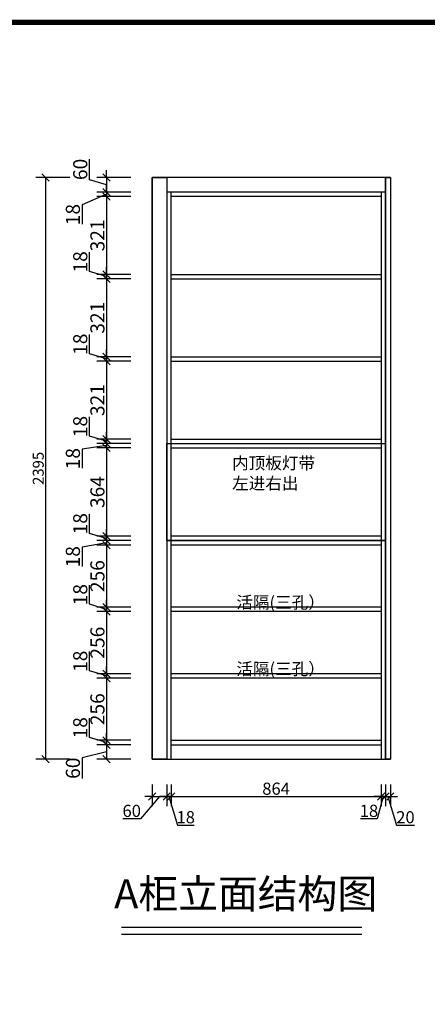
# Model space of a CAD drawing. Units: millimetres. Extents: x -97 to 291067, y 357096 to 367193.
# Drawn here: x 272423 to 274100, y 363139 to 367193 of the extents above; entities that cross this region are included whole.
import ezdxf

# ---------------------------------------------------------------- set-up
doc = ezdxf.new("R2010")
doc.units = ezdxf.units.MM
doc.linetypes.add('DASHDOTX2', pattern=[50.8, 25.4, -12.7, 0, -12.7])
doc.layers.add('B-家具', color=92, linetype='DASHDOTX2')
doc.layers.add('ZB_厨柜', color=253, linetype='Continuous')
doc.styles.get("Standard").update_dxf_attribs({"font": 'arial.ttf'})
doc.styles.add('ZB_宋体', font='txt')
doc.dimstyles.new('ISO-25', dxfattribs={"dimtxt": 80, "dimasz": 30, "dimexe": 40, "dimexo": 80, "dimtad": 1, "dimdec": 0, "dimtxsty": 'Standard', "dimblk": 'ARCHTICK', "dimcen": 2.5, "dimclrd": 8, "dimclre": 8, "dimclrt": 1, "dimadec": 0, "dimazin": 0, "dimtfac": 1, "dimtdec": 0, "dimtmove": 1, "dimatfit": 0, "dimldrblk": 'ARCHTICK', "dimfxl": 200, "dimfxlon": 1, "dimarcsym": 0})

# ---------------------------------------------------------------- blocks, each defined once
blk = doc.blocks.new('_Oblique')
at = {"color": 0, "linetype": 'ByBlock', "lineweight": -2}
blk.add_line((-0.5, -0.5), (0.5, 0.5), dxfattribs=at)
blk = doc.blocks.new('*D8')
at = {"color": 8, "lineweight": -2, "ltscale": 3, "transparency": 16777216}
for p, q in [((272968, 364044.3), (272968, 363954.3)), ((273028, 364044.3), (273028, 363954.3)), ((272998, 363994.3), (272920.7, 363902.9)), ((272968, 363994.3), (272938, 363994.3)), ((272968, 363994.3), (273028, 363994.3)), ((272968, 363994.3), (273028, 363994.3)), ((273028, 363994.3), (273058, 363994.3)), ((272920.7, 363902.9), (272847.7, 363902.9))]:
    blk.add_line(p, q, dxfattribs=at)
at = {"layer": 'Defpoints', "color": 0, "ltscale": 3, "transparency": 16777216}
for p in [(272968, 364148), (273028, 364148), (273028, 363994.3)]:
    blk.add_point(p, dxfattribs=at)
at = {"color": 8, "lineweight": -2, "ltscale": 3, "transparency": 16777216, "xscale": 30, "yscale": 30, "zscale": 30}
blk.add_blockref('_Oblique', (272968, 363994.3), dxfattribs=at)
at = {"color": 8, "lineweight": -2, "ltscale": 3, "transparency": 16777216, "xscale": 30, "yscale": 30, "zscale": 30, "rotation": 180}
blk.add_blockref('_Oblique', (273028, 363994.3), dxfattribs=at)
at = {"color": 1, "ltscale": 3, "transparency": 16777216, "insert": (272884.2, 363929.1), "char_height": 50, "attachment_point": 5}
blk.add_mtext('60', dxfattribs=at)
blk = doc.blocks.new('*D43')
at = {"color": 8, "lineweight": -2, "ltscale": 3, "transparency": 16777216}
for p, q in [((273028, 364044.3), (273028, 363954.3)), ((273046, 364044.3), (273046, 363954.3)), ((273028, 363994.3), (272998, 363994.3)), ((273046, 363994.3), (273028, 363994.3)), ((273046, 363994.3), (273028, 363994.3)), ((273037, 363994.3), (273072.3, 363876.7)), ((273046, 363994.3), (273076, 363994.3)), ((273072.3, 363876.7), (273140.5, 363876.7))]:
    blk.add_line(p, q, dxfattribs=at)
at = {"layer": 'Defpoints', "color": 0, "ltscale": 3, "transparency": 16777216}
for p in [(273028, 364148), (273046, 364148), (273028, 363994.3)]:
    blk.add_point(p, dxfattribs=at)
at = {"color": 8, "lineweight": -2, "ltscale": 3, "transparency": 16777216, "xscale": 30, "yscale": 30, "zscale": 30}
blk.add_blockref('_Oblique', (273028, 363994.3), dxfattribs=at)
at = {"color": 8, "lineweight": -2, "ltscale": 3, "transparency": 16777216, "xscale": 30, "yscale": 30, "zscale": 30, "rotation": 180}
blk.add_blockref('_Oblique', (273046, 363994.3), dxfattribs=at)
at = {"color": 1, "ltscale": 3, "transparency": 16777216, "insert": (273106.4, 363902.9), "char_height": 50, "attachment_point": 5}
blk.add_mtext('18', dxfattribs=at)
blk = doc.blocks.new('*D44')
at = {"color": 8, "lineweight": -2, "ltscale": 3, "transparency": 16777216}
for p, q in [((273046, 364044.3), (273046, 363954.3)), ((273910, 364044.3), (273910, 363954.3)), ((273046, 363994.3), (273910, 363994.3))]:
    blk.add_line(p, q, dxfattribs=at)
at = {"layer": 'Defpoints', "color": 0, "ltscale": 3, "transparency": 16777216}
for p in [(273046, 364148), (273910, 364148), (273910, 363994.3)]:
    blk.add_point(p, dxfattribs=at)
at = {"color": 8, "lineweight": -2, "ltscale": 3, "transparency": 16777216, "xscale": 30, "yscale": 30, "zscale": 30, "rotation": 180}
blk.add_blockref('_Oblique', (273046, 363994.3), dxfattribs=at)
at = {"color": 8, "lineweight": -2, "ltscale": 3, "transparency": 16777216, "xscale": 30, "yscale": 30, "zscale": 30}
blk.add_blockref('_Oblique', (273910, 363994.3), dxfattribs=at)
at = {"color": 1, "ltscale": 3, "transparency": 16777216, "insert": (273478, 364020.4), "char_height": 50, "attachment_point": 5}
blk.add_mtext('864', dxfattribs=at)
blk = doc.blocks.new('*D45')
at = {"color": 8, "lineweight": -2, "ltscale": 3, "transparency": 16777216}
for p, q in [((273910, 364044.3), (273910, 363954.3)), ((273928, 364044.3), (273928, 363954.3)), ((273910, 363994.3), (273880, 363994.3)), ((273919, 363994.3), (273894.2, 363902.9)), ((273910, 363994.3), (273928, 363994.3)), ((273910, 363994.3), (273928, 363994.3)), ((273928, 363994.3), (273958, 363994.3)), ((273894.2, 363902.9), (273825.9, 363902.9))]:
    blk.add_line(p, q, dxfattribs=at)
at = {"layer": 'Defpoints', "color": 0, "ltscale": 3, "transparency": 16777216}
for p in [(273910, 364148), (273928, 364148), (273928, 363994.3)]:
    blk.add_point(p, dxfattribs=at)
at = {"color": 8, "lineweight": -2, "ltscale": 3, "transparency": 16777216, "xscale": 30, "yscale": 30, "zscale": 30}
blk.add_blockref('_Oblique', (273910, 363994.3), dxfattribs=at)
at = {"color": 8, "lineweight": -2, "ltscale": 3, "transparency": 16777216, "xscale": 30, "yscale": 30, "zscale": 30, "rotation": 180}
blk.add_blockref('_Oblique', (273928, 363994.3), dxfattribs=at)
at = {"color": 1, "ltscale": 3, "transparency": 16777216, "insert": (273860, 363929.1), "char_height": 50, "attachment_point": 5}
blk.add_mtext('18', dxfattribs=at)
blk = doc.blocks.new('*D46')
at = {"color": 8, "lineweight": -2, "ltscale": 3, "transparency": 16777216}
for p, q in [((273928, 364044.3), (273928, 363954.3)), ((273948, 364044.3), (273948, 363954.3)), ((273928, 363994.3), (273898, 363994.3)), ((273928, 363994.3), (273948, 363994.3)), ((273928, 363994.3), (273948, 363994.3)), ((273938, 363994.3), (273973.3, 363876.7)), ((273948, 363994.3), (273978, 363994.3)), ((273973.3, 363876.7), (274046.8, 363876.7))]:
    blk.add_line(p, q, dxfattribs=at)
at = {"layer": 'Defpoints', "color": 0, "ltscale": 3, "transparency": 16777216}
for p in [(273928, 364148), (273948, 364148), (273948, 363994.3)]:
    blk.add_point(p, dxfattribs=at)
at = {"color": 8, "lineweight": -2, "ltscale": 3, "transparency": 16777216, "xscale": 30, "yscale": 30, "zscale": 30}
blk.add_blockref('_Oblique', (273928, 363994.3), dxfattribs=at)
at = {"color": 8, "lineweight": -2, "ltscale": 3, "transparency": 16777216, "xscale": 30, "yscale": 30, "zscale": 30, "rotation": 180}
blk.add_blockref('_Oblique', (273948, 363994.3), dxfattribs=at)
at = {"color": 1, "ltscale": 3, "transparency": 16777216, "insert": (274010.1, 363902.9), "char_height": 50, "attachment_point": 5}
blk.add_mtext('20', dxfattribs=at)
blk = doc.blocks.new('*D81')
at = {"color": 8, "lineweight": -2, "ltscale": 3, "transparency": 16777216}
for p, q in [((272710.3, 366534.1), (272710.3, 366618.6)), ((272780.8, 366543), (272780.8, 366573)), ((272780.8, 366513), (272710.3, 366534.1)), ((272880.8, 366543), (272740.8, 366543)), ((272780.8, 366543), (272780.8, 366483)), ((272780.8, 366543), (272780.8, 366483)), ((272880.8, 366483), (272740.8, 366483)), ((272780.8, 366483), (272780.8, 366453))]:
    blk.add_line(p, q, dxfattribs=at)
at = {"layer": 'Defpoints', "color": 0, "ltscale": 3, "transparency": 16777216}
for p in [(273028, 366543), (272780.8, 366483), (273028, 366483)]:
    blk.add_point(p, dxfattribs=at)
at = {"color": 8, "lineweight": -2, "ltscale": 3, "transparency": 16777216, "xscale": 30, "yscale": 30, "zscale": 30}
for p, rotation in [((272780.8, 366543), 270), ((272780.8, 366483), 90)]:
    blk.add_blockref('_Oblique', p, dxfattribs=dict(at, rotation=rotation))
at = {"color": 1, "ltscale": 3, "transparency": 16777216, "insert": (272680, 366576.4), "char_height": 58, "attachment_point": 5, "rotation": 90}
blk.add_mtext('60', dxfattribs=at)
blk = doc.blocks.new('*D82')
at = {"color": 8, "lineweight": -2, "ltscale": 3, "transparency": 16777216}
for p, q in [((272880.8, 366483), (272740.8, 366483)), ((272780.8, 366483), (272780.8, 366513)), ((272780.8, 366483), (272780.8, 366465)), ((272780.8, 366483), (272780.8, 366465)), ((272780.8, 366474), (272680, 366429.9)), ((272880.8, 366465), (272740.8, 366465)), ((272780.8, 366465), (272780.8, 366435)), ((272680, 366429.9), (272680, 366350.9))]:
    blk.add_line(p, q, dxfattribs=at)
at = {"layer": 'Defpoints', "color": 0, "ltscale": 3, "transparency": 16777216}
for p in [(273028, 366483), (272780.8, 366465), (273046, 366465)]:
    blk.add_point(p, dxfattribs=at)
at = {"color": 8, "lineweight": -2, "ltscale": 3, "transparency": 16777216, "xscale": 30, "yscale": 30, "zscale": 30}
for p, rotation in [((272780.8, 366483), 270), ((272780.8, 366465), 90)]:
    blk.add_blockref('_Oblique', p, dxfattribs=dict(at, rotation=rotation))
at = {"color": 1, "ltscale": 3, "transparency": 16777216, "insert": (272649.8, 366390.4), "char_height": 58, "attachment_point": 5, "rotation": 90}
blk.add_mtext('18', dxfattribs=at)
blk = doc.blocks.new('*D83')
at = {"color": 8, "lineweight": -2, "ltscale": 3, "transparency": 16777216}
for p, q in [((272880.8, 366465), (272740.8, 366465)), ((272780.8, 366465), (272780.8, 366144.2)), ((272880.8, 366144.2), (272740.8, 366144.2))]:
    blk.add_line(p, q, dxfattribs=at)
at = {"layer": 'Defpoints', "color": 0, "ltscale": 3, "transparency": 16777216}
for p in [(273046, 366465), (272780.8, 366144.2), (273046, 366144.2)]:
    blk.add_point(p, dxfattribs=at)
at = {"color": 8, "lineweight": -2, "ltscale": 3, "transparency": 16777216, "xscale": 30, "yscale": 30, "zscale": 30}
for p, rotation in [((272780.8, 366465), 90), ((272780.8, 366144.2), 270)]:
    blk.add_blockref('_Oblique', p, dxfattribs=dict(at, rotation=rotation))
at = {"color": 1, "ltscale": 3, "transparency": 16777216, "insert": (272750.6, 366304.6), "char_height": 58, "attachment_point": 5, "rotation": 90}
blk.add_mtext('321', dxfattribs=at)
blk = doc.blocks.new('*D84')
at = {"color": 8, "lineweight": -2, "ltscale": 3, "transparency": 16777216}
for p, q in [((272710.3, 366156.3), (272710.3, 366235.3)), ((272780.8, 366135.2), (272710.3, 366156.3)), ((272780.8, 366144.2), (272780.8, 366174.2)), ((272880.8, 366144.2), (272740.8, 366144.2)), ((272880.8, 366126.2), (272740.8, 366126.2)), ((272780.8, 366144.2), (272780.8, 366126.2)), ((272780.8, 366144.2), (272780.8, 366126.2)), ((272780.8, 366126.2), (272780.8, 366096.2))]:
    blk.add_line(p, q, dxfattribs=at)
at = {"layer": 'Defpoints', "color": 0, "ltscale": 3, "transparency": 16777216}
for p in [(272780.8, 366126.2), (273046, 366144.2), (273046, 366126.2)]:
    blk.add_point(p, dxfattribs=at)
at = {"color": 8, "lineweight": -2, "ltscale": 3, "transparency": 16777216, "xscale": 30, "yscale": 30, "zscale": 30}
for p, rotation in [((272780.8, 366144.2), 270), ((272780.8, 366126.2), 90)]:
    blk.add_blockref('_Oblique', p, dxfattribs=dict(at, rotation=rotation))
at = {"color": 1, "ltscale": 3, "transparency": 16777216, "insert": (272680, 366195.8), "char_height": 58, "attachment_point": 5, "rotation": 90}
blk.add_mtext('18', dxfattribs=at)
blk = doc.blocks.new('*D85')
at = {"color": 8, "lineweight": -2, "ltscale": 3, "transparency": 16777216}
for p, q in [((272880.8, 366126.2), (272740.8, 366126.2)), ((272780.8, 366126.2), (272780.8, 365805.2)), ((272880.8, 365805.2), (272740.8, 365805.2))]:
    blk.add_line(p, q, dxfattribs=at)
at = {"layer": 'Defpoints', "color": 0, "ltscale": 3, "transparency": 16777216}
for p in [(273046, 366126.2), (272780.8, 365805.2), (273046, 365805.2)]:
    blk.add_point(p, dxfattribs=at)
at = {"color": 8, "lineweight": -2, "ltscale": 3, "transparency": 16777216, "xscale": 30, "yscale": 30, "zscale": 30}
for p, rotation in [((272780.8, 366126.2), 90), ((272780.8, 365805.2), 270)]:
    blk.add_blockref('_Oblique', p, dxfattribs=dict(at, rotation=rotation))
at = {"color": 1, "ltscale": 3, "transparency": 16777216, "insert": (272750.6, 365965.7), "char_height": 58, "attachment_point": 5, "rotation": 90}
blk.add_mtext('321', dxfattribs=at)
blk = doc.blocks.new('*D86')
at = {"color": 8, "lineweight": -2, "ltscale": 3, "transparency": 16777216}
for p, q in [((272710.3, 365817.3), (272710.3, 365896.3)), ((272780.8, 365805.2), (272780.8, 365835.2)), ((272780.8, 365796.2), (272710.3, 365817.3)), ((272880.8, 365805.2), (272740.8, 365805.2)), ((272780.8, 365805.2), (272780.8, 365787.2)), ((272780.8, 365805.2), (272780.8, 365787.2)), ((272880.8, 365787.2), (272740.8, 365787.2)), ((272780.8, 365787.2), (272780.8, 365757.2))]:
    blk.add_line(p, q, dxfattribs=at)
at = {"layer": 'Defpoints', "color": 0, "ltscale": 3, "transparency": 16777216}
for p in [(273046, 365805.2), (272780.8, 365787.2), (273046, 365787.2)]:
    blk.add_point(p, dxfattribs=at)
at = {"color": 8, "lineweight": -2, "ltscale": 3, "transparency": 16777216, "xscale": 30, "yscale": 30, "zscale": 30}
for p, rotation in [((272780.8, 365805.2), 270), ((272780.8, 365787.2), 90)]:
    blk.add_blockref('_Oblique', p, dxfattribs=dict(at, rotation=rotation))
at = {"color": 1, "ltscale": 3, "transparency": 16777216, "insert": (272680, 365856.8), "char_height": 58, "attachment_point": 5, "rotation": 90}
blk.add_mtext('18', dxfattribs=at)
blk = doc.blocks.new('*D87')
at = {"color": 8, "lineweight": -2, "ltscale": 3, "transparency": 16777216}
for p, q in [((272880.8, 365787.2), (272740.8, 365787.2)), ((272780.8, 365787.2), (272780.8, 365466.2)), ((272880.8, 365466.2), (272740.8, 365466.2))]:
    blk.add_line(p, q, dxfattribs=at)
at = {"layer": 'Defpoints', "color": 0, "ltscale": 3, "transparency": 16777216}
for p in [(273046, 365787.2), (272780.8, 365466.2), (273046, 365466.2)]:
    blk.add_point(p, dxfattribs=at)
at = {"color": 8, "lineweight": -2, "ltscale": 3, "transparency": 16777216, "xscale": 30, "yscale": 30, "zscale": 30}
for p, rotation in [((272780.8, 365787.2), 90), ((272780.8, 365466.2), 270)]:
    blk.add_blockref('_Oblique', p, dxfattribs=dict(at, rotation=rotation))
at = {"color": 1, "ltscale": 3, "transparency": 16777216, "insert": (272750.6, 365626.7), "char_height": 58, "attachment_point": 5, "rotation": 90}
blk.add_mtext('321', dxfattribs=at)
blk = doc.blocks.new('*D88')
at = {"color": 8, "lineweight": -2, "ltscale": 3, "transparency": 16777216}
for p, q in [((272710.3, 365478.3), (272710.3, 365557.3)), ((272780.8, 365457.2), (272710.3, 365478.3)), ((272880.8, 365466.2), (272740.8, 365466.2)), ((272780.8, 365466.2), (272780.8, 365496.2)), ((272780.8, 365466.2), (272780.8, 365448.2)), ((272780.8, 365466.2), (272780.8, 365448.2)), ((272880.8, 365448.2), (272740.8, 365448.2)), ((272780.8, 365448.2), (272780.8, 365418.2))]:
    blk.add_line(p, q, dxfattribs=at)
at = {"layer": 'Defpoints', "color": 0, "ltscale": 3, "transparency": 16777216}
for p in [(273046, 365466.2), (272780.8, 365448.2), (273046, 365448.2)]:
    blk.add_point(p, dxfattribs=at)
at = {"color": 8, "lineweight": -2, "ltscale": 3, "transparency": 16777216, "xscale": 30, "yscale": 30, "zscale": 30}
for p, rotation in [((272780.8, 365466.2), 270), ((272780.8, 365448.2), 90)]:
    blk.add_blockref('_Oblique', p, dxfattribs=dict(at, rotation=rotation))
at = {"color": 1, "ltscale": 3, "transparency": 16777216, "insert": (272680, 365517.8), "char_height": 58, "attachment_point": 5, "rotation": 90}
blk.add_mtext('18', dxfattribs=at)
blk = doc.blocks.new('*D89')
at = {"color": 8, "lineweight": -2, "ltscale": 3, "transparency": 16777216}
for p, q in [((272780.8, 365448.2), (272780.8, 365478.2)), ((272780.8, 365439.2), (272680, 365425.1)), ((272680, 365425.1), (272680, 365346.1)), ((272880.8, 365448.2), (272740.8, 365448.2)), ((272880.8, 365430.2), (272740.8, 365430.2)), ((272780.8, 365448.2), (272780.8, 365430.2)), ((272780.8, 365448.2), (272780.8, 365430.2)), ((272780.8, 365430.2), (272780.8, 365400.2))]:
    blk.add_line(p, q, dxfattribs=at)
at = {"layer": 'Defpoints', "color": 0, "ltscale": 3, "transparency": 16777216}
for p in [(272780.8, 365430.2), (273046, 365448.2), (273046, 365430.2)]:
    blk.add_point(p, dxfattribs=at)
at = {"color": 8, "lineweight": -2, "ltscale": 3, "transparency": 16777216, "xscale": 30, "yscale": 30, "zscale": 30}
for p, rotation in [((272780.8, 365448.2), 270), ((272780.8, 365430.2), 90)]:
    blk.add_blockref('_Oblique', p, dxfattribs=dict(at, rotation=rotation))
at = {"color": 1, "ltscale": 3, "transparency": 16777216, "insert": (272649.8, 365385.6), "char_height": 58, "attachment_point": 5, "rotation": 90}
blk.add_mtext('18', dxfattribs=at)
blk = doc.blocks.new('*D90')
at = {"color": 8, "lineweight": -2, "ltscale": 3, "transparency": 16777216}
for p, q in [((272880.8, 365430.2), (272740.8, 365430.2)), ((272780.8, 365430.2), (272780.8, 365066)), ((272880.8, 365066), (272740.8, 365066))]:
    blk.add_line(p, q, dxfattribs=at)
at = {"layer": 'Defpoints', "color": 0, "ltscale": 3, "transparency": 16777216}
for p in [(273046, 365430.2), (272780.8, 365066), (273046, 365066)]:
    blk.add_point(p, dxfattribs=at)
at = {"color": 8, "lineweight": -2, "ltscale": 3, "transparency": 16777216, "xscale": 30, "yscale": 30, "zscale": 30}
for p, rotation in [((272780.8, 365430.2), 90), ((272780.8, 365066), 270)]:
    blk.add_blockref('_Oblique', p, dxfattribs=dict(at, rotation=rotation))
at = {"color": 1, "ltscale": 3, "transparency": 16777216, "insert": (272750.6, 365248.1), "char_height": 58, "attachment_point": 5, "rotation": 90}
blk.add_mtext('364', dxfattribs=at)
blk = doc.blocks.new('*D91')
at = {"color": 8, "lineweight": -2, "ltscale": 3, "transparency": 16777216}
for p, q in [((272710.3, 365078.1), (272710.3, 365157.1)), ((272780.8, 365057), (272710.3, 365078.1)), ((272880.8, 365066), (272740.8, 365066)), ((272780.8, 365066), (272780.8, 365096)), ((272780.8, 365066), (272780.8, 365048)), ((272780.8, 365066), (272780.8, 365048)), ((272880.8, 365048), (272740.8, 365048)), ((272780.8, 365048), (272780.8, 365018))]:
    blk.add_line(p, q, dxfattribs=at)
at = {"layer": 'Defpoints', "color": 0, "ltscale": 3, "transparency": 16777216}
for p in [(273046, 365066), (272780.8, 365048), (273046, 365048)]:
    blk.add_point(p, dxfattribs=at)
at = {"color": 8, "lineweight": -2, "ltscale": 3, "transparency": 16777216, "xscale": 30, "yscale": 30, "zscale": 30}
for p, rotation in [((272780.8, 365066), 270), ((272780.8, 365048), 90)]:
    blk.add_blockref('_Oblique', p, dxfattribs=dict(at, rotation=rotation))
at = {"color": 1, "ltscale": 3, "transparency": 16777216, "insert": (272680, 365117.6), "char_height": 58, "attachment_point": 5, "rotation": 90}
blk.add_mtext('18', dxfattribs=at)
blk = doc.blocks.new('*D92')
at = {"color": 8, "lineweight": -2, "ltscale": 3, "transparency": 16777216}
for p, q in [((272780.8, 365048), (272780.8, 365078)), ((272780.8, 365039), (272680, 365021.3)), ((272680, 365021.3), (272680, 364942.3)), ((272880.8, 365048), (272740.8, 365048)), ((272880.8, 365030), (272740.8, 365030)), ((272780.8, 365048), (272780.8, 365030)), ((272780.8, 365048), (272780.8, 365030)), ((272780.8, 365030), (272780.8, 365000))]:
    blk.add_line(p, q, dxfattribs=at)
at = {"layer": 'Defpoints', "color": 0, "ltscale": 3, "transparency": 16777216}
for p in [(272780.8, 365030), (273046, 365048), (273050, 365030)]:
    blk.add_point(p, dxfattribs=at)
at = {"color": 8, "lineweight": -2, "ltscale": 3, "transparency": 16777216, "xscale": 30, "yscale": 30, "zscale": 30}
for p, rotation in [((272780.8, 365048), 270), ((272780.8, 365030), 90)]:
    blk.add_blockref('_Oblique', p, dxfattribs=dict(at, rotation=rotation))
at = {"color": 1, "ltscale": 3, "transparency": 16777216, "insert": (272649.8, 364981.8), "char_height": 58, "attachment_point": 5, "rotation": 90}
blk.add_mtext('18', dxfattribs=at)
blk = doc.blocks.new('*D93')
at = {"color": 8, "lineweight": -2, "ltscale": 3, "transparency": 16777216}
for p, q in [((272880.8, 365030), (272740.8, 365030)), ((272780.8, 365030), (272780.8, 364774)), ((272880.8, 364774), (272740.8, 364774))]:
    blk.add_line(p, q, dxfattribs=at)
at = {"layer": 'Defpoints', "color": 0, "ltscale": 3, "transparency": 16777216}
for p in [(273050, 365030), (272780.8, 364774), (273046, 364774)]:
    blk.add_point(p, dxfattribs=at)
at = {"color": 8, "lineweight": -2, "ltscale": 3, "transparency": 16777216, "xscale": 30, "yscale": 30, "zscale": 30}
for p, rotation in [((272780.8, 365030), 90), ((272780.8, 364774), 270)]:
    blk.add_blockref('_Oblique', p, dxfattribs=dict(at, rotation=rotation))
at = {"color": 1, "ltscale": 3, "transparency": 16777216, "insert": (272750.6, 364902), "char_height": 58, "attachment_point": 5, "rotation": 90}
blk.add_mtext('256', dxfattribs=at)
blk = doc.blocks.new('*D94')
at = {"color": 8, "lineweight": -2, "ltscale": 3, "transparency": 16777216}
for p, q in [((272710.3, 364786.1), (272710.3, 364865.1)), ((272780.8, 364765), (272710.3, 364786.1)), ((272780.8, 364774), (272780.8, 364804)), ((272880.8, 364774), (272740.8, 364774)), ((272880.8, 364756), (272740.8, 364756)), ((272780.8, 364774), (272780.8, 364756)), ((272780.8, 364774), (272780.8, 364756)), ((272780.8, 364756), (272780.8, 364726))]:
    blk.add_line(p, q, dxfattribs=at)
at = {"layer": 'Defpoints', "color": 0, "ltscale": 3, "transparency": 16777216}
for p in [(272780.8, 364756), (273046, 364774), (273046, 364756)]:
    blk.add_point(p, dxfattribs=at)
at = {"color": 8, "lineweight": -2, "ltscale": 3, "transparency": 16777216, "xscale": 30, "yscale": 30, "zscale": 30}
for p, rotation in [((272780.8, 364774), 270), ((272780.8, 364756), 90)]:
    blk.add_blockref('_Oblique', p, dxfattribs=dict(at, rotation=rotation))
at = {"color": 1, "ltscale": 3, "transparency": 16777216, "insert": (272680, 364825.6), "char_height": 58, "attachment_point": 5, "rotation": 90}
blk.add_mtext('18', dxfattribs=at)
blk = doc.blocks.new('*D95')
at = {"color": 8, "lineweight": -2, "ltscale": 3, "transparency": 16777216}
for p, q in [((272880.8, 364756), (272740.8, 364756)), ((272780.8, 364756), (272780.8, 364500)), ((272880.8, 364500), (272740.8, 364500))]:
    blk.add_line(p, q, dxfattribs=at)
at = {"layer": 'Defpoints', "color": 0, "ltscale": 3, "transparency": 16777216}
for p in [(273046, 364756), (272780.8, 364500), (273046, 364500)]:
    blk.add_point(p, dxfattribs=at)
at = {"color": 8, "lineweight": -2, "ltscale": 3, "transparency": 16777216, "xscale": 30, "yscale": 30, "zscale": 30}
for p, rotation in [((272780.8, 364756), 90), ((272780.8, 364500), 270)]:
    blk.add_blockref('_Oblique', p, dxfattribs=dict(at, rotation=rotation))
at = {"color": 1, "ltscale": 3, "transparency": 16777216, "insert": (272750.6, 364628), "char_height": 58, "attachment_point": 5, "rotation": 90}
blk.add_mtext('256', dxfattribs=at)
blk = doc.blocks.new('*D96')
at = {"color": 8, "lineweight": -2, "ltscale": 3, "transparency": 16777216}
for p, q in [((272710.3, 364512.1), (272710.3, 364591.1)), ((272780.8, 364491), (272710.3, 364512.1)), ((272880.8, 364500), (272740.8, 364500)), ((272780.8, 364500), (272780.8, 364530)), ((272780.8, 364500), (272780.8, 364482)), ((272780.8, 364500), (272780.8, 364482)), ((272880.8, 364482), (272740.8, 364482)), ((272780.8, 364482), (272780.8, 364452))]:
    blk.add_line(p, q, dxfattribs=at)
at = {"layer": 'Defpoints', "color": 0, "ltscale": 3, "transparency": 16777216}
for p in [(273046, 364500), (272780.8, 364482), (273046, 364482)]:
    blk.add_point(p, dxfattribs=at)
at = {"color": 8, "lineweight": -2, "ltscale": 3, "transparency": 16777216, "xscale": 30, "yscale": 30, "zscale": 30}
for p, rotation in [((272780.8, 364500), 270), ((272780.8, 364482), 90)]:
    blk.add_blockref('_Oblique', p, dxfattribs=dict(at, rotation=rotation))
at = {"color": 1, "ltscale": 3, "transparency": 16777216, "insert": (272680, 364551.6), "char_height": 58, "attachment_point": 5, "rotation": 90}
blk.add_mtext('18', dxfattribs=at)
blk = doc.blocks.new('*D97')
at = {"color": 8, "lineweight": -2, "ltscale": 3, "transparency": 16777216}
for p, q in [((272880.8, 364482), (272740.8, 364482)), ((272780.8, 364482), (272780.8, 364226)), ((272880.8, 364226), (272740.8, 364226))]:
    blk.add_line(p, q, dxfattribs=at)
at = {"layer": 'Defpoints', "color": 0, "ltscale": 3, "transparency": 16777216}
for p in [(273046, 364482), (272780.8, 364226), (273046, 364226)]:
    blk.add_point(p, dxfattribs=at)
at = {"color": 8, "lineweight": -2, "ltscale": 3, "transparency": 16777216, "xscale": 30, "yscale": 30, "zscale": 30}
for p, rotation in [((272780.8, 364482), 90), ((272780.8, 364226), 270)]:
    blk.add_blockref('_Oblique', p, dxfattribs=dict(at, rotation=rotation))
at = {"color": 1, "ltscale": 3, "transparency": 16777216, "insert": (272750.6, 364354), "char_height": 58, "attachment_point": 5, "rotation": 90}
blk.add_mtext('256', dxfattribs=at)
blk = doc.blocks.new('*D98')
at = {"color": 8, "lineweight": -2, "ltscale": 3, "transparency": 16777216}
for p, q in [((272710.3, 364238.1), (272710.3, 364317.1)), ((272780.8, 364226), (272780.8, 364256)), ((272780.8, 364217), (272710.3, 364238.1)), ((272880.8, 364226), (272740.8, 364226)), ((272880.8, 364208), (272740.8, 364208)), ((272780.8, 364226), (272780.8, 364208)), ((272780.8, 364226), (272780.8, 364208)), ((272780.8, 364208), (272780.8, 364178))]:
    blk.add_line(p, q, dxfattribs=at)
at = {"layer": 'Defpoints', "color": 0, "ltscale": 3, "transparency": 16777216}
for p in [(272780.8, 364208), (273046, 364226), (273046, 364208)]:
    blk.add_point(p, dxfattribs=at)
at = {"color": 8, "lineweight": -2, "ltscale": 3, "transparency": 16777216, "xscale": 30, "yscale": 30, "zscale": 30}
for p, rotation in [((272780.8, 364226), 270), ((272780.8, 364208), 90)]:
    blk.add_blockref('_Oblique', p, dxfattribs=dict(at, rotation=rotation))
at = {"color": 1, "ltscale": 3, "transparency": 16777216, "insert": (272680, 364277.6), "char_height": 58, "attachment_point": 5, "rotation": 90}
blk.add_mtext('18', dxfattribs=at)
blk = doc.blocks.new('*D99')
at = {"color": 8, "lineweight": -2, "ltscale": 3, "transparency": 16777216}
for p, q in [((272880.8, 364208), (272740.8, 364208)), ((272780.8, 364208), (272780.8, 364148)), ((272780.8, 364178), (272680, 364153.5)), ((272680, 364153.5), (272680, 364069)), ((272880.8, 364148), (272740.8, 364148))]:
    blk.add_line(p, q, dxfattribs=at)
at = {"layer": 'Defpoints', "color": 0, "ltscale": 3, "transparency": 16777216}
for p in [(273046, 364208), (272780.8, 364148), (273046, 364148)]:
    blk.add_point(p, dxfattribs=at)
at = {"color": 8, "lineweight": -2, "ltscale": 3, "transparency": 16777216, "xscale": 30, "yscale": 30, "zscale": 30}
for p, rotation in [((272780.8, 364208), 90), ((272780.8, 364148), 270)]:
    blk.add_blockref('_Oblique', p, dxfattribs=dict(at, rotation=rotation))
at = {"color": 1, "ltscale": 3, "transparency": 16777216, "insert": (272649.8, 364111.2), "char_height": 58, "attachment_point": 5, "rotation": 90}
blk.add_mtext('60', dxfattribs=at)
blk = doc.blocks.new('*D212')
at = {"color": 8, "lineweight": -2, "ltscale": 3, "transparency": 16777216}
for p, q in [((-44.2, 364109.2), (-84.2, 364109.2)), ((-44.2, 364109.2), (-44.2, 363974.2)), ((5.8, 363974.2), (-84.2, 363974.2))]:
    blk.add_line(p, q, dxfattribs=at)
at = {"layer": 'Defpoints', "color": 0, "ltscale": 3, "transparency": 16777216}
for p in [(0, 364109.2), (-44.2, 363974.2), (290664.1, 363974.2)]:
    blk.add_point(p, dxfattribs=at)
at = {"color": 8, "lineweight": -2, "ltscale": 3, "transparency": 16777216, "xscale": 30, "yscale": 30, "zscale": 30}
for p, rotation in [((-44.2, 364109.2), 90), ((-44.2, 363974.2), 270)]:
    blk.add_blockref('_Oblique', p, dxfattribs=dict(at, rotation=rotation))
at = {"color": 1, "ltscale": 3, "transparency": 16777216, "insert": (-67.8, 364041.7), "char_height": 45, "attachment_point": 5, "rotation": 90}
blk.add_mtext('135', dxfattribs=at)
blk = doc.blocks.new('*D296')
at = {"color": 8, "lineweight": -2, "ltscale": 3, "transparency": 16777216}
for p, q in [((272629.2, 366543), (272489.2, 366543)), ((272529.2, 366543), (272529.2, 364148)), ((272629.2, 364148), (272489.2, 364148))]:
    blk.add_line(p, q, dxfattribs=at)
at = {"layer": 'Defpoints', "color": 0, "ltscale": 3, "transparency": 16777216}
for p in [(272968, 366543), (272529.2, 364148), (272968, 364148)]:
    blk.add_point(p, dxfattribs=at)
at = {"color": 8, "lineweight": -2, "ltscale": 3, "transparency": 16777216, "xscale": 30, "yscale": 30, "zscale": 30}
for p, rotation in [((272529.2, 366543), 90), ((272529.2, 364148), 270)]:
    blk.add_blockref('_Oblique', p, dxfattribs=dict(at, rotation=rotation))
at = {"color": 1, "ltscale": 3, "transparency": 16777216, "insert": (272505.6, 365345.5), "char_height": 45, "attachment_point": 5, "rotation": 90}
blk.add_mtext('2395', dxfattribs=at)

msp = doc.modelspace()

# ---------------------------------------------------------------- linework, layer by layer
at = {"ltscale": 3}
for p, q in [((272968, 366543), (272968, 364148)), ((273028, 366543), (273028, 364148)), ((273928, 366543), (273928, 364148)), ((273948, 366543), (273948, 364148)), ((273046, 365448.2), (273046, 366483)), ((273910, 366483), (273910, 365448.2)), ((273910, 366465), (273046, 366465)), ((273046, 366144.2), (273910, 366144.2)), ((273046, 366126.2), (273910, 366126.2)), ((273046, 365805.2), (273910, 365805.2)), ((273046, 365787.2), (273910, 365787.2)), ((273046, 365466.2), (273910, 365466.2)), ((273028, 365448), (273928, 365448)), ((273028, 365048), (273928, 365048)), ((273046, 364148), (273046, 365048)), ((273910, 365030), (273046, 365030)), ((273910, 365048), (273910, 364148)), ((273910, 364774), (273046, 364774)), ((273910, 364756), (273046, 364756)), ((273910, 364500), (273046, 364500)), ((273910, 364482), (273046, 364482)), ((273046, 364226), (273910, 364226)), ((273046, 364208), (273910, 364208)), ((272968, 364148), (273948, 364148))]:
    msp.add_line(p, q, dxfattribs=at)
at = {"color": 242, "ltscale": 3}
for p, q in [((273948, 366543), (272968, 366543)), ((273928, 366483), (273028, 366483))]:
    msp.add_line(p, q, dxfattribs=at)
at = {"color": 3, "ltscale": 3}
for p, q in [((273028, 365448.2), (273928, 365448.2)), ((273028, 365048), (273028, 365448.2)), ((273046, 365048), (273046, 365448)), ((273046, 365430.2), (273910, 365430.2)), ((273910, 365448), (273910, 365048)), ((273928, 365448.2), (273928, 365048)), ((273910, 365066), (273046, 365066)), ((273928, 365048), (273028, 365048))]:
    msp.add_line(p, q, dxfattribs=at)
at = {"linetype": 'ByBlock', "lineweight": -3, "const_width": 21.4, "elevation": 0}
msp.add_lwpolyline([(281803.4, 357106.6), (263907, 357106.6), (263907, 367182.1), (281803.4, 367182.1)], close=True, dxfattribs=at)
at = {"color": 242, "ltscale": 3}
for points in [[(272968, 366543), (273028, 366543), (273028, 364148), (272968, 364148)], [(273928, 366543), (273948, 366543), (273948, 364148), (273928, 364148)]]:
    msp.add_lwpolyline(points, close=True, dxfattribs=at)
at = {"layer": 'ZB_厨柜', "color": 253}
for p, q in [((272841.8, 363456.4), (273830.5, 363456.4)), ((272841.8, 363427.6), (273830.5, 363427.6))]:
    msp.add_line(p, q, dxfattribs=at)

# ---------------------------------------------------------------- texts
at = {"layer": 'B-家具', "color": 1, "linetype": 'ByBlock', "insert": (273297.1, 365258.9), "char_height": 50, "width": 11492.353, "attachment_point": 7}
msp.add_mtext('{\\fKaiTi|b0|i0|c134|p49;内顶板灯带\\P左进右出}', dxfattribs=at)
at = {"layer": 'ZB_厨柜', "color": 2, "attachment_point": 1, "style": 'ZB_宋体'}
for s, insert, char_height in [('{\\C0;活隔(三孔）}', (273314.5, 364819), 50), ('{\\C0;活隔(三孔）}', (273314.5, 364545), 50), ('{\\C0;A柜立面结构图}', (272811.9, 363654.4), 120)]:
    msp.add_mtext(s, dxfattribs=dict(at, insert=insert, char_height=char_height))

# ---------------------------------------------------------------- dimensions: what is measured, and where the dimension line sits
at = {"ltscale": 3}
for base, p1, p2, override, picture, middle in [((272780.8, 366483), (273028, 366543), (273028, 366483), {"dimtxt": 58, "dimblk": 'Oblique', "dimldrblk": 'Oblique', "dimfxl": 100, "dimarcsym": 1}, '*D81', (272680, 366534.8)), ((272529.2, 364148), (272968, 366543), (272968, 364148), {"dimtxt": 45, "dimblk": 'Oblique', "dimldrblk": 'Oblique', "dimfxl": 100, "dimarcsym": 1}, '*D296', (272505.6, 365345.5)), ((272780.8, 366144.2), (273046, 366465), (273046, 366144.2), {"dimtxt": 58, "dimblk": 'Oblique', "dimldrblk": 'Oblique', "dimfxl": 100, "dimarcsym": 1}, '*D83', (272750.6, 366304.6)), ((272780.8, 366126.2), (273046, 366144.2), (273046, 366126.2), {"dimtxt": 58, "dimblk": 'Oblique', "dimldrblk": 'Oblique', "dimfxl": 100, "dimarcsym": 1}, '*D84', (272680, 366157)), ((272780.8, 365805.2), (273046, 366126.2), (273046, 365805.2), {"dimtxt": 58, "dimblk": 'Oblique', "dimldrblk": 'Oblique', "dimfxl": 100, "dimarcsym": 1}, '*D85', (272750.6, 365965.7)), ((272780.8, 365787.2), (273046, 365805.2), (273046, 365787.2), {"dimtxt": 58, "dimblk": 'Oblique', "dimldrblk": 'Oblique', "dimfxl": 100, "dimarcsym": 1}, '*D86', (272680, 365818)), ((272780.8, 365466.2), (273046, 365787.2), (273046, 365466.2), {"dimtxt": 58, "dimblk": 'Oblique', "dimldrblk": 'Oblique', "dimfxl": 100, "dimarcsym": 1}, '*D87', (272750.6, 365626.7)), ((272780.8, 365448.2), (273046, 365466.2), (273046, 365448.2), {"dimtxt": 58, "dimblk": 'Oblique', "dimldrblk": 'Oblique', "dimfxl": 100, "dimarcsym": 1}, '*D88', (272680, 365479)), ((272780.8, 365066), (273046, 365430.2), (273046, 365066), {"dimtxt": 58, "dimblk": 'Oblique', "dimldrblk": 'Oblique', "dimfxl": 100, "dimarcsym": 1}, '*D90', (272750.6, 365248.1)), ((272780.8, 365048), (273046, 365066), (273046, 365048), {"dimtxt": 58, "dimblk": 'Oblique', "dimldrblk": 'Oblique', "dimfxl": 100, "dimarcsym": 1}, '*D91', (272680, 365078.8)), ((272780.8, 364774), (273050, 365030), (273046, 364774), {"dimtxt": 58, "dimblk": 'Oblique', "dimldrblk": 'Oblique', "dimfxl": 100, "dimarcsym": 1}, '*D93', (272750.6, 364902)), ((272780.8, 364756), (273046, 364774), (273046, 364756), {"dimtxt": 58, "dimblk": 'Oblique', "dimldrblk": 'Oblique', "dimfxl": 100, "dimarcsym": 1}, '*D94', (272680, 364786.8)), ((272780.8, 364500), (273046, 364756), (273046, 364500), {"dimtxt": 58, "dimblk": 'Oblique', "dimldrblk": 'Oblique', "dimfxl": 100, "dimarcsym": 1}, '*D95', (272750.6, 364628)), ((272780.8, 364482), (273046, 364500), (273046, 364482), {"dimtxt": 58, "dimblk": 'Oblique', "dimldrblk": 'Oblique', "dimfxl": 100, "dimarcsym": 1}, '*D96', (272680, 364512.8)), ((272780.8, 364226), (273046, 364482), (273046, 364226), {"dimtxt": 58, "dimblk": 'Oblique', "dimldrblk": 'Oblique', "dimfxl": 100, "dimarcsym": 1}, '*D97', (272750.6, 364354)), ((272780.8, 364208), (273046, 364226), (273046, 364208), {"dimtxt": 58, "dimblk": 'Oblique', "dimldrblk": 'Oblique', "dimfxl": 100, "dimarcsym": 1}, '*D98', (272680, 364238.8)), ((-44.2, 363974.2), (0, 364109.2), (290664.1, 363974.2), {"dimtxt": 45, "dimblk": 'Oblique', "dimldrblk": 'Oblique', "dimfxl": 50, "dimarcsym": 1}, '*D212', (-67.8, 364041.7))]:
    dim = msp.add_linear_dim(base=base, p1=p1, p2=p2, angle=90, dimstyle='ISO-25', override=override, dxfattribs=at)
    dim.commit()
    dim.dimension.update_dxf_attribs({"geometry": picture, "text_midpoint": middle})
for base, p1, p2, picture, middle in [((272780.8, 366465), (273028, 366483), (273046, 366465), '*D82', (272680, 366429.3)), ((272780.8, 365430.2), (273046, 365448.2), (273046, 365430.2), '*D89', (272680, 365424.4)), ((272780.8, 365030), (273046, 365048), (273050, 365030), '*D92', (272680, 365020.6)), ((272780.8, 364148), (273046, 364208), (273046, 364148), '*D99', (272680, 364152.8))]:
    dim = msp.add_linear_dim(base=base, p1=p1, p2=p2, angle=90, dimstyle='ISO-25', override={"dimtxt": 58, "dimblk": 'Oblique', "dimldrblk": 'Oblique', "dimfxl": 100, "dimarcsym": 1}, dxfattribs=at)
    dim.commit()
    dim.dimension.update_dxf_attribs({"geometry": picture, "text_midpoint": middle, "dimtype": 128})
for base, p1, p2, picture, middle in [((273028, 363994.3), (272968, 364148), (273028, 364148), '*D8', (272920.1, 363902.9)), ((273928, 363994.3), (273910, 364148), (273928, 364148), '*D45', (273893.5, 363902.9))]:
    dim = msp.add_linear_dim(base=base, p1=p1, p2=p2, dimstyle='ISO-25', override={"dimtxt": 50, "dimblk": 'Oblique', "dimldrblk": 'Oblique', "dimfxl": 50, "dimarcsym": 1}, dxfattribs=at)
    dim.commit()
    dim.dimension.update_dxf_attribs({"geometry": picture, "text_midpoint": middle, "dimtype": 128})
for base, p1, p2, picture, middle in [((273028, 363994.3), (273046, 364148), (273028, 364148), '*D43', (273072.9, 363902.9)), ((273910, 363994.3), (273046, 364148), (273910, 364148), '*D44', (273478, 364020.4)), ((273948, 363994.3), (273928, 364148), (273948, 364148), '*D46', (273973.9, 363902.9))]:
    dim = msp.add_linear_dim(base=base, p1=p1, p2=p2, dimstyle='ISO-25', override={"dimtxt": 50, "dimblk": 'Oblique', "dimldrblk": 'Oblique', "dimfxl": 50, "dimarcsym": 1}, dxfattribs=at)
    dim.commit()
    dim.dimension.update_dxf_attribs({"geometry": picture, "text_midpoint": middle})

doc.saveas('drawing.dxf')
